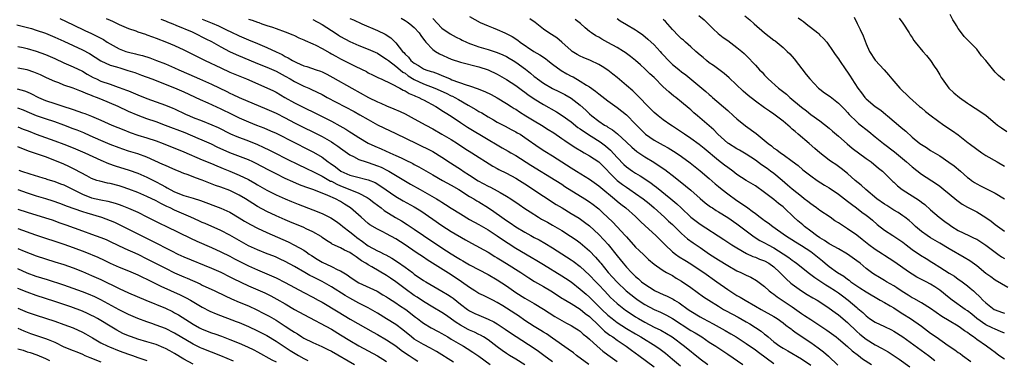
# Model space of a CAD drawing. Units: inches. Extents: x 2583000 to 2586000, y 1539000 to 1542000.
# Drawn here: x 2583367 to 2583581, y 1540918 to 1540992 of the extents above; entities that cross this region are included whole.
import ezdxf

# ---------------------------------------------------------------- set-up
doc = ezdxf.new("R2010")
doc.units = ezdxf.units.IN
doc.header["$MEASUREMENT"] = 0
doc.layers.add('LD25831539_2ft', color=82, linetype='Continuous')

msp = doc.modelspace()

# ---------------------------------------------------------------- linework, layer by layer
at = {"layer": 'LD25831539_2ft'}
for points, elevation in [([(2583376.12, 1540992.12), (2583379, 1540990.73), (2583381.56, 1540989.56), (2583383, 1540988.88), (2583384.25, 1540988.25), (2583385.54, 1540987.54), (2583386.38, 1540987), (2583387, 1540986.63), (2583389, 1540985.56), (2583390.45, 1540985), (2583391, 1540984.82), (2583392.48, 1540984.48), (2583393, 1540984.33), (2583394.07, 1540984.07), (2583395.6, 1540983.6), (2583397.05, 1540983.05), (2583399, 1540982.28), (2583401, 1540981.42), (2583401.93, 1540981), (2583404.07, 1540980.07), (2583406.41, 1540979), (2583409, 1540977.85), (2583412.3, 1540976.3), (2583413, 1540975.94), (2583413.65, 1540975.65), (2583415, 1540974.99), (2583421, 1540972.47), (2583422.01, 1540972.01), (2583423, 1540971.59), (2583425, 1540970.57), (2583427, 1540969.46), (2583429, 1540968.46), (2583431, 1540967.52), (2583433, 1540966.51), (2583435, 1540965.35), (2583435.54, 1540965), (2583436.41, 1540964.41), (2583437, 1540963.96), (2583439, 1540962.57), (2583439.8, 1540962.2), (2583441, 1540961.56), (2583442.58, 1540961), (2583443, 1540960.87), (2583445, 1540960.17), (2583445.83, 1540959.83), (2583447.16, 1540959.16), (2583447.45, 1540959), (2583452.2, 1540956.2), (2583454.27, 1540955), (2583457.8, 1540953), (2583458.55, 1540952.55), (2583459, 1540952.26), (2583459.78, 1540951.78), (2583461, 1540950.97), (2583463, 1540949.7), (2583465, 1540948.53), (2583467, 1540947.4), (2583469, 1540946.24), (2583471, 1540944.97), (2583472.16, 1540944.16), (2583473.36, 1540943.36), (2583475, 1540942.29), (2583478.35, 1540940.35), (2583479.6, 1540939.6), (2583481, 1540938.71), (2583485, 1540936.3), (2583485.79, 1540935.79), (2583487, 1540934.94), (2583489, 1540933.36), (2583489.4, 1540933), (2583490.27, 1540932.27), (2583491, 1540931.63), (2583493.66, 1540929), (2583495, 1540927.73), (2583495.9, 1540927), (2583497, 1540926.17), (2583499, 1540924.87), (2583501, 1540923.66), (2583502.14, 1540923), (2583505.41, 1540921), (2583506.34, 1540920.34), (2583507.47, 1540919.47), (2583509, 1540918.21), (2583510.74, 1540916.74)], 7324), ([(2583386.16, 1540992.16), (2583387, 1540991.75), (2583387.53, 1540991.53), (2583389, 1540990.85), (2583391, 1540989.97), (2583392.57, 1540989.43), (2583393, 1540989.27), (2583394.7, 1540988.7), (2583395, 1540988.62), (2583396.17, 1540988.17), (2583397, 1540987.88), (2583399.22, 1540987), (2583401, 1540986.24), (2583403, 1540985.31), (2583405, 1540984.33), (2583405.88, 1540983.88), (2583407.64, 1540983), (2583411, 1540981.39), (2583413, 1540980.51), (2583416.59, 1540979), (2583421, 1540977.11), (2583422.42, 1540976.42), (2583423, 1540976.12), (2583424.92, 1540975), (2583427, 1540973.84), (2583428.59, 1540973), (2583429, 1540972.79), (2583431.59, 1540971.59), (2583433, 1540970.89), (2583435, 1540969.86), (2583436.84, 1540968.84), (2583438.12, 1540968.12), (2583439, 1540967.54), (2583439.34, 1540967.34), (2583441, 1540966.28), (2583443, 1540965.09), (2583444.43, 1540964.43), (2583445.83, 1540963.83), (2583447.66, 1540963), (2583449, 1540962.41), (2583450.13, 1540961.87), (2583451, 1540961.48), (2583452.67, 1540960.67), (2583453, 1540960.47), (2583453.97, 1540959.97), (2583457, 1540958.2), (2583459.12, 1540957), (2583461, 1540955.97), (2583462.68, 1540955), (2583465, 1540953.52), (2583465.89, 1540953), (2583466.58, 1540952.58), (2583467, 1540952.34), (2583469.07, 1540951.07), (2583470.26, 1540950.26), (2583471.96, 1540949), (2583473, 1540948.26), (2583473.77, 1540947.77), (2583475, 1540946.91), (2583477, 1540945.72), (2583478.28, 1540945), (2583479, 1540944.61), (2583480.06, 1540944.06), (2583481.34, 1540943.34), (2583483, 1540942.35), (2583487, 1540939.78), (2583487.46, 1540939.46), (2583489, 1540938.3), (2583491, 1540936.42), (2583492.35, 1540935), (2583493, 1540934.34), (2583494.24, 1540933), (2583495, 1540932.2), (2583495.59, 1540931.59), (2583496.22, 1540931), (2583497, 1540930.29), (2583498.85, 1540928.85), (2583500.03, 1540928.03), (2583501, 1540927.39), (2583501.63, 1540927), (2583503, 1540926.2), (2583505, 1540925.16), (2583506.45, 1540924.45), (2583507.74, 1540923.74), (2583508.94, 1540923), (2583511.64, 1540921), (2583515, 1540918.24), (2583516.7, 1540917)], 7326), ([(2583397.99, 1540991.99), (2583399, 1540991.62), (2583399.43, 1540991.43), (2583400.59, 1540991), (2583401.28, 1540990.72), (2583404.79, 1540989.21), (2583405.27, 1540989), (2583407.74, 1540987.74), (2583409, 1540987.12), (2583411, 1540986.01), (2583412.93, 1540985), (2583414.33, 1540984.33), (2583419, 1540982.37), (2583421, 1540981.56), (2583423, 1540980.7), (2583425, 1540979.63), (2583426.09, 1540979), (2583427, 1540978.44), (2583429, 1540977.45), (2583430.11, 1540977), (2583430.73, 1540976.73), (2583433, 1540975.62), (2583434.12, 1540975), (2583439.92, 1540971.92), (2583441.21, 1540971.21), (2583443, 1540970.18), (2583445, 1540969.08), (2583446.39, 1540968.39), (2583449, 1540967.17), (2583453.46, 1540965), (2583454.51, 1540964.51), (2583455.84, 1540963.84), (2583457, 1540963.23), (2583459, 1540962.05), (2583460.82, 1540960.82), (2583463.26, 1540959.26), (2583463.62, 1540959), (2583465, 1540958.13), (2583466.87, 1540956.87), (2583469, 1540955.72), (2583469.5, 1540955.5), (2583471, 1540954.74), (2583471.64, 1540954.36), (2583473, 1540953.6), (2583473.96, 1540953), (2583475.75, 1540951.75), (2583477, 1540950.92), (2583478.14, 1540950.14), (2583479.96, 1540949), (2583480.61, 1540948.61), (2583481.89, 1540947.89), (2583483, 1540947.3), (2583485, 1540946.14), (2583486.92, 1540944.92), (2583488.09, 1540944.09), (2583489, 1540943.44), (2583491, 1540941.72), (2583492.33, 1540940.33), (2583493.25, 1540939.25), (2583493.44, 1540939), (2583495.09, 1540937), (2583496, 1540936), (2583497, 1540934.87), (2583498.99, 1540932.99), (2583501, 1540931.42), (2583501.59, 1540931), (2583503, 1540930.06), (2583505, 1540928.98), (2583506.38, 1540928.38), (2583507.73, 1540927.73), (2583509, 1540927), (2583513, 1540924.43), (2583513.9, 1540923.9), (2583515.35, 1540923), (2583517, 1540921.91), (2583518.44, 1540921), (2583521, 1540919.29), (2583524.29, 1540917)], 7328), ([(2583407, 1540991.96), (2583407.7, 1540991.7), (2583409.12, 1540991.12), (2583410.51, 1540990.51), (2583412.39, 1540989.61), (2583413.23, 1540989.23), (2583415, 1540988.36), (2583417, 1540987.49), (2583419, 1540986.69), (2583421, 1540985.86), (2583423, 1540984.93), (2583424.3, 1540984.3), (2583425, 1540983.9), (2583425.61, 1540983.61), (2583426.58, 1540983), (2583427, 1540982.77), (2583427.44, 1540982.56), (2583429, 1540981.89), (2583429.69, 1540981.69), (2583431.7, 1540981), (2583432.68, 1540980.68), (2583433, 1540980.55), (2583434.05, 1540980.05), (2583435.35, 1540979.35), (2583439.44, 1540977), (2583443.08, 1540975), (2583445, 1540974.03), (2583445.73, 1540973.73), (2583447, 1540973.14), (2583448.53, 1540972.53), (2583449.94, 1540971.94), (2583451, 1540971.42), (2583453, 1540970.38), (2583455.47, 1540969), (2583457, 1540968.18), (2583459, 1540967.05), (2583461, 1540965.84), (2583462.34, 1540965), (2583463.95, 1540963.95), (2583465.51, 1540963), (2583470.07, 1540960.07), (2583471, 1540959.56), (2583471.35, 1540959.35), (2583473, 1540958.54), (2583475, 1540957.47), (2583475.79, 1540957), (2583477, 1540956.24), (2583481, 1540953.59), (2583483.79, 1540951.79), (2583485.06, 1540951), (2583487, 1540949.84), (2583488.76, 1540948.76), (2583489.95, 1540947.95), (2583491, 1540947.13), (2583493, 1540945.23), (2583494.1, 1540944.1), (2583495.05, 1540943.05), (2583497, 1540940.58), (2583498.28, 1540939), (2583499, 1540938.17), (2583500.1, 1540937), (2583501, 1540936.14), (2583501.61, 1540935.61), (2583502.29, 1540935), (2583503, 1540934.45), (2583505, 1540933.14), (2583505.27, 1540933), (2583507, 1540932.22), (2583507.86, 1540931.86), (2583509.19, 1540931.19), (2583509.47, 1540931), (2583510.43, 1540930.43), (2583512.38, 1540929), (2583513, 1540928.58), (2583515, 1540927.39), (2583515.7, 1540927), (2583517.86, 1540925.85), (2583520.42, 1540924.42), (2583521.69, 1540923.69), (2583522.82, 1540923), (2583525, 1540921.58), (2583527, 1540920.2), (2583527.67, 1540919.67), (2583531, 1540917.23)], 7330), ([(2583417, 1540991.99), (2583417.79, 1540991.79), (2583419, 1540991.33), (2583419.26, 1540991.26), (2583419.95, 1540991), (2583421, 1540990.64), (2583422.25, 1540990.25), (2583423, 1540989.94), (2583425, 1540989.23), (2583426.62, 1540988.62), (2583427, 1540988.41), (2583427.96, 1540987.96), (2583429, 1540987.52), (2583429.34, 1540987.34), (2583431, 1540986.65), (2583431.67, 1540986.33), (2583433, 1540985.64), (2583434.65, 1540984.65), (2583435, 1540984.48), (2583435.94, 1540983.94), (2583437, 1540983.37), (2583440.28, 1540981.72), (2583442.6, 1540980.6), (2583443, 1540980.37), (2583443.92, 1540979.92), (2583445.24, 1540979.24), (2583445.79, 1540979), (2583448.05, 1540977.95), (2583449.84, 1540977), (2583450.58, 1540976.58), (2583451, 1540976.43), (2583451.88, 1540975.88), (2583453, 1540975.44), (2583453.29, 1540975.29), (2583454, 1540975), (2583454.64, 1540974.64), (2583455, 1540974.46), (2583457.7, 1540973), (2583458.49, 1540972.49), (2583459, 1540972.18), (2583459.71, 1540971.71), (2583461, 1540970.91), (2583463, 1540969.55), (2583464.55, 1540968.55), (2583469, 1540965.87), (2583471, 1540964.69), (2583472.08, 1540964.08), (2583473.35, 1540963.35), (2583473.91, 1540963), (2583475, 1540962.36), (2583478.28, 1540960.28), (2583483.68, 1540957), (2583485, 1540956.15), (2583485.69, 1540955.69), (2583489.98, 1540953), (2583491, 1540952.35), (2583491.77, 1540951.77), (2583492.76, 1540951), (2583493, 1540950.8), (2583493.93, 1540949.93), (2583495.97, 1540947.97), (2583497, 1540946.91), (2583498.76, 1540945), (2583499, 1540944.71), (2583501, 1540942.52), (2583501.79, 1540941.79), (2583502.82, 1540940.82), (2583503, 1540940.62), (2583503.84, 1540939.84), (2583505, 1540938.81), (2583505.56, 1540938.44), (2583507, 1540937.43), (2583507.74, 1540937), (2583508.55, 1540936.55), (2583509, 1540936.32), (2583509.8, 1540935.8), (2583511, 1540935.12), (2583513, 1540933.73), (2583515.74, 1540931.74), (2583516.87, 1540931), (2583519, 1540929.66), (2583520.07, 1540929), (2583520.66, 1540928.66), (2583523.27, 1540927.27), (2583525, 1540926.3), (2583525.82, 1540925.82), (2583527, 1540925.07), (2583528.24, 1540924.24), (2583529, 1540923.61), (2583529.36, 1540923.36), (2583529.75, 1540923), (2583531, 1540921.96), (2583532.3, 1540921), (2583533, 1540920.54), (2583534, 1540920), (2583537, 1540918.25), (2583539, 1540916.91)], 7332), ([(2583431, 1540991.93), (2583433, 1540990.86), (2583435, 1540989.52), (2583435.82, 1540989), (2583436.52, 1540988.52), (2583437, 1540988.22), (2583439, 1540987.12), (2583441, 1540986.24), (2583443, 1540985.48), (2583445, 1540984.58), (2583445.95, 1540983.95), (2583447, 1540983.32), (2583447.37, 1540983), (2583449, 1540981.8), (2583449.96, 1540981), (2583450.51, 1540980.51), (2583451, 1540980.23), (2583451.7, 1540979.7), (2583453, 1540978.9), (2583455, 1540977.95), (2583457.42, 1540977), (2583459.89, 1540975.89), (2583461, 1540975.36), (2583461.25, 1540975.25), (2583461.76, 1540975), (2583462.56, 1540974.56), (2583464.7, 1540973.3), (2583466.35, 1540972.35), (2583467, 1540971.96), (2583467.62, 1540971.62), (2583469, 1540970.81), (2583470.16, 1540970.16), (2583471, 1540969.66), (2583472.74, 1540968.74), (2583474.04, 1540968.04), (2583475, 1540967.54), (2583475.33, 1540967.33), (2583475.93, 1540967), (2583477, 1540966.33), (2583480.12, 1540964.12), (2583481.31, 1540963.31), (2583483, 1540962.29), (2583485, 1540961.05), (2583487, 1540959.75), (2583488.19, 1540959), (2583491, 1540957.27), (2583493, 1540955.82), (2583493.43, 1540955.43), (2583496.41, 1540953), (2583497, 1540952.5), (2583497.83, 1540951.83), (2583498.91, 1540951), (2583501, 1540949.15), (2583501.16, 1540949), (2583502.07, 1540948.07), (2583503.1, 1540947.1), (2583505.39, 1540945), (2583507, 1540943.44), (2583507.42, 1540943), (2583509, 1540941.52), (2583509.65, 1540941), (2583510.43, 1540940.43), (2583511.68, 1540939.68), (2583513, 1540938.85), (2583515, 1540937.53), (2583515.78, 1540937), (2583518.66, 1540935), (2583521, 1540933.32), (2583521.47, 1540933), (2583523, 1540932.02), (2583523.66, 1540931.66), (2583524.75, 1540931), (2583527, 1540929.72), (2583528.22, 1540929), (2583531, 1540927.44), (2583531.72, 1540927), (2583533, 1540926.1), (2583533.6, 1540925.6), (2583534.42, 1540925), (2583534.74, 1540924.74), (2583535, 1540924.56), (2583535.87, 1540923.87), (2583539, 1540921.78), (2583540.63, 1540920.63), (2583541.77, 1540919.77), (2583542.85, 1540918.85), (2583544.9, 1540916.9)], 7334), ([(2583439, 1540992.16), (2583439.82, 1540991.82), (2583441.58, 1540991), (2583445, 1540989.55), (2583446.71, 1540988.71), (2583447.93, 1540987.93), (2583449, 1540986.82), (2583450.41, 1540985), (2583450.72, 1540984.72), (2583451, 1540984.38), (2583451.73, 1540983.73), (2583452.27, 1540983), (2583453, 1540982.41), (2583453.92, 1540981.92), (2583455, 1540981.2), (2583455.49, 1540981), (2583456.66, 1540980.66), (2583457, 1540980.52), (2583458.14, 1540980.14), (2583459, 1540979.78), (2583459.56, 1540979.56), (2583460.78, 1540979), (2583461.15, 1540978.85), (2583464.26, 1540977.74), (2583465, 1540977.52), (2583466.87, 1540976.87), (2583467, 1540976.8), (2583468.3, 1540976.3), (2583469.64, 1540975.64), (2583471, 1540974.88), (2583473, 1540973.67), (2583474.03, 1540973), (2583474.63, 1540972.63), (2583475, 1540972.42), (2583475.85, 1540971.85), (2583477.16, 1540971), (2583479, 1540969.89), (2583480.56, 1540969), (2583482.07, 1540968.07), (2583483.28, 1540967.28), (2583485, 1540966.07), (2583485.62, 1540965.62), (2583487, 1540964.7), (2583488.05, 1540964.05), (2583489.3, 1540963.3), (2583489.86, 1540963), (2583491, 1540962.34), (2583493, 1540961), (2583497, 1540957), (2583498.13, 1540956.12), (2583499, 1540955.5), (2583499.78, 1540955), (2583501, 1540954.17), (2583502.64, 1540953), (2583503.94, 1540951.94), (2583505.06, 1540951), (2583507.28, 1540949), (2583508.17, 1540948.17), (2583509, 1540947.41), (2583509.44, 1540947), (2583511, 1540945.45), (2583512.29, 1540944.29), (2583513.46, 1540943.46), (2583515, 1540942.42), (2583517.07, 1540941), (2583519, 1540939.75), (2583521, 1540938.53), (2583523, 1540937.39), (2583523.84, 1540937), (2583525, 1540936.4), (2583525.98, 1540935.98), (2583527.26, 1540935.26), (2583529, 1540933.94), (2583530, 1540933), (2583530.56, 1540932.56), (2583531, 1540932.27), (2583531.71, 1540931.71), (2583535, 1540929.51), (2583536.49, 1540928.49), (2583537, 1540928.1), (2583537.68, 1540927.68), (2583539, 1540926.78), (2583541, 1540925.49), (2583542.49, 1540924.49), (2583544.53, 1540923), (2583545, 1540922.63), (2583547, 1540920.91), (2583547.99, 1540919.99), (2583549.34, 1540919), (2583550.26, 1540918.26), (2583552.2, 1540917)], 7336), ([(2583450.18, 1540992.18), (2583451, 1540991.7), (2583451.43, 1540991.43), (2583452.02, 1540991), (2583453, 1540990.16), (2583454.05, 1540989), (2583454.42, 1540988.42), (2583455, 1540987.67), (2583455.27, 1540987.27), (2583455.5, 1540987), (2583457, 1540985.43), (2583457.57, 1540985), (2583458.44, 1540984.44), (2583461, 1540983.28), (2583463, 1540982.62), (2583467, 1540981.66), (2583469, 1540981.01), (2583471, 1540980.07), (2583473, 1540978.91), (2583475, 1540977.57), (2583476.48, 1540976.48), (2583477, 1540976.12), (2583477.63, 1540975.63), (2583479, 1540974.69), (2583481, 1540973.44), (2583483.84, 1540971.84), (2583485.07, 1540971.07), (2583487, 1540969.67), (2583488.5, 1540968.5), (2583489, 1540968.18), (2583489.68, 1540967.68), (2583491.39, 1540966.61), (2583493.34, 1540965.34), (2583494.46, 1540964.46), (2583495.55, 1540963.55), (2583497, 1540961.94), (2583498.45, 1540960.45), (2583499, 1540959.96), (2583500.37, 1540959), (2583501, 1540958.58), (2583502, 1540958), (2583503, 1540957.32), (2583504.37, 1540956.37), (2583505, 1540955.89), (2583505.52, 1540955.52), (2583508.63, 1540953), (2583509.92, 1540951.92), (2583510.88, 1540951), (2583513, 1540949.01), (2583514.13, 1540948.13), (2583515, 1540947.47), (2583520.16, 1540944.16), (2583521.9, 1540943), (2583523, 1540942.32), (2583525.09, 1540941.09), (2583526.47, 1540940.47), (2583527, 1540940.3), (2583527.91, 1540939.91), (2583529, 1540939.51), (2583529.9, 1540939), (2583531, 1540938.2), (2583532.33, 1540937), (2583532.64, 1540936.64), (2583533.64, 1540935.64), (2583534.69, 1540934.69), (2583535, 1540934.45), (2583537, 1540933.02), (2583538.24, 1540932.24), (2583539.49, 1540931.49), (2583540.38, 1540931), (2583541, 1540930.63), (2583543, 1540929.29), (2583544.29, 1540928.29), (2583545, 1540927.78), (2583547, 1540926.11), (2583549, 1540924.21), (2583549.64, 1540923.64), (2583551, 1540922.52), (2583553, 1540921.29), (2583554.52, 1540920.52), (2583555, 1540920.22), (2583555.78, 1540919.78), (2583558.17, 1540918.17), (2583560.49, 1540916.49)], 7338), ([(2583457, 1540992.11), (2583459, 1540990.03), (2583460.77, 1540988.77), (2583462.06, 1540988.06), (2583463, 1540987.63), (2583463.41, 1540987.41), (2583464.29, 1540987), (2583465, 1540986.71), (2583465.42, 1540986.58), (2583467, 1540986.01), (2583469, 1540985.43), (2583471, 1540984.76), (2583472.24, 1540984.24), (2583473, 1540983.86), (2583473.55, 1540983.55), (2583474.46, 1540983), (2583475, 1540982.65), (2583477.12, 1540981.12), (2583478.23, 1540980.23), (2583479, 1540979.57), (2583479.33, 1540979.33), (2583479.73, 1540979), (2583481, 1540978.12), (2583483, 1540976.97), (2583484.32, 1540976.32), (2583485.62, 1540975.62), (2583487, 1540974.84), (2583489, 1540973.32), (2583490.21, 1540972.21), (2583491, 1540971.43), (2583491.49, 1540971), (2583493, 1540969.86), (2583494.28, 1540969), (2583494.74, 1540968.74), (2583495, 1540968.54), (2583495.98, 1540967.98), (2583497.09, 1540967.09), (2583499, 1540965.32), (2583500.18, 1540964.18), (2583501.26, 1540963.26), (2583503, 1540962.14), (2583504.93, 1540960.93), (2583506.15, 1540960.14), (2583507.32, 1540959.32), (2583509.6, 1540957.6), (2583511.84, 1540955.84), (2583513, 1540954.85), (2583515, 1540953.03), (2583516.12, 1540952.12), (2583517, 1540951.46), (2583517.27, 1540951.27), (2583517.68, 1540951), (2583518.49, 1540950.49), (2583519, 1540950.2), (2583521, 1540948.95), (2583523, 1540947.58), (2583525, 1540946.05), (2583526.75, 1540944.75), (2583527.98, 1540943.98), (2583529, 1540943.44), (2583529.73, 1540943), (2583531, 1540942.33), (2583533.05, 1540941.05), (2583534.24, 1540940.24), (2583535, 1540939.64), (2583535.38, 1540939.38), (2583535.9, 1540939), (2583538.76, 1540936.76), (2583539, 1540936.6), (2583539.89, 1540935.89), (2583542.3, 1540934.3), (2583543, 1540933.89), (2583544.4, 1540933), (2583545, 1540932.58), (2583545.9, 1540931.9), (2583547.09, 1540931), (2583549, 1540929.37), (2583549.21, 1540929.21), (2583550.28, 1540928.28), (2583551, 1540927.56), (2583551.76, 1540927), (2583553, 1540926.19), (2583555, 1540925.27), (2583556.53, 1540924.53), (2583557, 1540924.28), (2583559, 1540923.03), (2583564.56, 1540919), (2583565.9, 1540917.9)], 7340), ([(2583465, 1540992.54), (2583467.28, 1540991.28), (2583469, 1540990.53), (2583470.09, 1540990.09), (2583471, 1540989.74), (2583472.66, 1540989), (2583472.9, 1540988.9), (2583474.23, 1540988.23), (2583475.43, 1540987.43), (2583475.95, 1540987), (2583478.95, 1540985), (2583480.26, 1540984.26), (2583481.43, 1540983.43), (2583481.96, 1540983), (2583483, 1540982.21), (2583484.86, 1540980.86), (2583486.12, 1540980.12), (2583487, 1540979.64), (2583487.44, 1540979.44), (2583489, 1540978.53), (2583490.34, 1540977.66), (2583491, 1540977.27), (2583492.34, 1540976.34), (2583493, 1540975.77), (2583495, 1540974.26), (2583497, 1540972.82), (2583499, 1540971.22), (2583501, 1540969.23), (2583502.08, 1540968.08), (2583503, 1540967.15), (2583503.19, 1540967), (2583505, 1540965.74), (2583507, 1540964.63), (2583508.06, 1540964.06), (2583509.79, 1540963), (2583511, 1540962.18), (2583512.82, 1540960.82), (2583513.92, 1540959.92), (2583515, 1540959.08), (2583517, 1540957.4), (2583518.27, 1540956.27), (2583519, 1540955.68), (2583519.8, 1540955), (2583521, 1540954.06), (2583523, 1540952.62), (2583524, 1540952), (2583525.34, 1540951), (2583526.32, 1540950.32), (2583527, 1540949.78), (2583528.06, 1540949), (2583528.61, 1540948.61), (2583529, 1540948.32), (2583529.78, 1540947.78), (2583530.76, 1540947), (2583533.5, 1540945), (2583535.67, 1540943.67), (2583537, 1540942.87), (2583539, 1540941.53), (2583539.73, 1540941), (2583541.52, 1540939.52), (2583542.13, 1540939), (2583543, 1540938.29), (2583544.78, 1540937), (2583546.17, 1540936.17), (2583547, 1540935.54), (2583547.33, 1540935.33), (2583547.71, 1540935), (2583549, 1540934.08), (2583549.66, 1540933.66), (2583551, 1540932.78), (2583552.14, 1540932.14), (2583553, 1540931.61), (2583554.09, 1540931), (2583555, 1540930.45), (2583556.26, 1540929.74), (2583557, 1540929.3), (2583558.41, 1540928.41), (2583559, 1540928.06), (2583560.61, 1540927), (2583563, 1540925.32), (2583564.34, 1540924.34), (2583565, 1540923.84), (2583566.19, 1540923), (2583568.83, 1540921.17), (2583570.24, 1540920.24), (2583571, 1540919.65), (2583571.39, 1540919.39), (2583571.9, 1540919), (2583573.71, 1540917.71)], 7342), ([(2583581, 1540918.16), (2583579.82, 1540919), (2583579, 1540919.6), (2583578.21, 1540920.21), (2583577.14, 1540921), (2583575, 1540922.48), (2583574.32, 1540923), (2583573.52, 1540923.52), (2583573, 1540923.95), (2583572.36, 1540924.36), (2583571.51, 1540925), (2583571, 1540925.33), (2583569, 1540926.48), (2583567.45, 1540927.45), (2583565, 1540929.2), (2583563, 1540930.41), (2583561.35, 1540931.35), (2583561, 1540931.53), (2583560.11, 1540932.11), (2583558.87, 1540932.87), (2583557.67, 1540933.67), (2583557, 1540934.1), (2583555.46, 1540935), (2583555, 1540935.29), (2583553.91, 1540935.91), (2583552.66, 1540936.66), (2583552.15, 1540937), (2583551, 1540937.88), (2583549.69, 1540939), (2583549, 1540939.56), (2583547, 1540940.98), (2583545, 1540942.1), (2583543.16, 1540943.16), (2583543, 1540943.23), (2583541.96, 1540943.96), (2583541, 1540944.49), (2583540.27, 1540945), (2583539, 1540946), (2583537.66, 1540947), (2583537.31, 1540947.31), (2583536.22, 1540948.22), (2583535.33, 1540949), (2583533.26, 1540951), (2583533, 1540951.24), (2583532, 1540952), (2583531, 1540952.83), (2583529, 1540954.35), (2583527, 1540955.78), (2583525, 1540957), (2583523, 1540958.29), (2583522.07, 1540959), (2583521, 1540959.76), (2583520.32, 1540960.32), (2583519, 1540961.34), (2583515.89, 1540963.89), (2583514.77, 1540964.77), (2583513, 1540966.06), (2583511.6, 1540967), (2583511, 1540967.43), (2583509, 1540968.78), (2583508.65, 1540969), (2583507, 1540970.16), (2583505.88, 1540971), (2583505, 1540971.72), (2583503.72, 1540973), (2583503, 1540973.75), (2583502.41, 1540974.41), (2583501.82, 1540975), (2583501.43, 1540975.43), (2583501, 1540975.82), (2583500.4, 1540976.4), (2583499, 1540977.62), (2583497, 1540979.32), (2583496.08, 1540980.08), (2583494.95, 1540980.95), (2583493.73, 1540981.73), (2583493, 1540982.15), (2583491.19, 1540983), (2583489.64, 1540983.64), (2583489, 1540983.96), (2583488.32, 1540984.32), (2583487.26, 1540985), (2583487, 1540985.2), (2583485.03, 1540987.03), (2583483.91, 1540987.91), (2583482.18, 1540989), (2583481, 1540989.83), (2583479.24, 1540991.24), (2583478.08, 1540992.08)], 7344), ([(2583581, 1540923.8), (2583580.2, 1540924.2), (2583579, 1540924.7), (2583578.39, 1540925), (2583577, 1540925.63), (2583575.02, 1540927), (2583573.92, 1540927.92), (2583573, 1540928.65), (2583572.48, 1540929), (2583569.65, 1540931), (2583569, 1540931.51), (2583567, 1540933.18), (2583565.91, 1540933.91), (2583565, 1540934.5), (2583564.02, 1540935), (2583563.33, 1540935.33), (2583562.02, 1540936.02), (2583561, 1540936.61), (2583560.41, 1540937), (2583557, 1540939.41), (2583556.05, 1540940.05), (2583555, 1540940.7), (2583554.55, 1540941), (2583553, 1540941.96), (2583551.6, 1540943), (2583550.17, 1540944.17), (2583549, 1540945.1), (2583547, 1540946.51), (2583545.46, 1540947.46), (2583545, 1540947.8), (2583544.24, 1540948.24), (2583543.19, 1540949), (2583541, 1540950.45), (2583540.28, 1540951), (2583539.53, 1540951.53), (2583539, 1540951.88), (2583538.39, 1540952.39), (2583537.61, 1540953), (2583537, 1540953.46), (2583535, 1540955.1), (2583533.99, 1540955.99), (2583532.79, 1540957), (2583531, 1540958.47), (2583530.29, 1540959), (2583529.55, 1540959.55), (2583528.35, 1540960.35), (2583527, 1540961.36), (2583525, 1540962.68), (2583523.54, 1540963.54), (2583523, 1540963.83), (2583521.13, 1540965), (2583521, 1540965.1), (2583518.86, 1540967), (2583517.97, 1540967.97), (2583514.42, 1540971), (2583513.66, 1540971.66), (2583513, 1540972.28), (2583512.62, 1540972.62), (2583511, 1540973.97), (2583509.7, 1540975), (2583509.3, 1540975.3), (2583508.19, 1540976.19), (2583507, 1540977.32), (2583505, 1540979.36), (2583504.13, 1540980.13), (2583503, 1540981.23), (2583502.04, 1540982.04), (2583500.99, 1540983), (2583499.89, 1540983.89), (2583498.75, 1540984.75), (2583498.38, 1540985), (2583497, 1540985.84), (2583495, 1540986.94), (2583493.65, 1540987.65), (2583493, 1540988.05), (2583492.37, 1540988.37), (2583491.44, 1540989), (2583491, 1540989.33), (2583490.09, 1540990.09), (2583489.02, 1540991.02), (2583487.9, 1540991.9)], 7346), ([(2583497, 1540992.11), (2583497.63, 1540991.63), (2583499, 1540990.84), (2583501, 1540989.64), (2583501.39, 1540989.39), (2583502.57, 1540988.57), (2583503.68, 1540987.68), (2583505, 1540986.45), (2583506.3, 1540985), (2583506.64, 1540984.64), (2583507, 1540984.22), (2583508.14, 1540983), (2583509, 1540982.18), (2583509.67, 1540981.67), (2583510.47, 1540981), (2583511, 1540980.59), (2583511.92, 1540979.92), (2583515.39, 1540977), (2583516.27, 1540976.27), (2583517, 1540975.62), (2583517.34, 1540975.34), (2583517.72, 1540975), (2583521, 1540972.14), (2583522.28, 1540971), (2583523, 1540970.33), (2583524.83, 1540968.83), (2583527.14, 1540967.14), (2583529.74, 1540965), (2583530.47, 1540964.47), (2583531, 1540964.02), (2583531.61, 1540963.61), (2583532.41, 1540963), (2583533, 1540962.61), (2583535, 1540961.2), (2583536.24, 1540960.24), (2583537.31, 1540959.31), (2583539, 1540958.01), (2583540.43, 1540957), (2583541.97, 1540955.97), (2583543, 1540955.34), (2583545, 1540954), (2583547, 1540952.49), (2583547.82, 1540951.82), (2583548.95, 1540951), (2583550.11, 1540950.11), (2583551, 1540949.46), (2583551.61, 1540949), (2583552.37, 1540948.37), (2583553.43, 1540947.43), (2583555, 1540946.18), (2583556.8, 1540945), (2583557, 1540944.88), (2583559, 1540943.55), (2583559.7, 1540943), (2583561, 1540942.02), (2583562.78, 1540940.78), (2583564.01, 1540940.01), (2583565.25, 1540939.25), (2583565.64, 1540939), (2583567, 1540938.17), (2583569, 1540936.88), (2583570.17, 1540936.17), (2583571, 1540935.57), (2583571.35, 1540935.35), (2583571.85, 1540935), (2583573, 1540934.14), (2583573.62, 1540933.62), (2583574.33, 1540933), (2583574.69, 1540932.69), (2583575.72, 1540931.72), (2583576.37, 1540931), (2583577, 1540930.38), (2583578.76, 1540929), (2583579, 1540928.86), (2583580.39, 1540928.39), (2583581, 1540928.16)], 7348), ([(2583581.74, 1540933.74), (2583579, 1540935.35), (2583578.06, 1540936.06), (2583577, 1540936.81), (2583575, 1540938.44), (2583573.53, 1540939.53), (2583572.28, 1540940.28), (2583569, 1540942.13), (2583567, 1540943.37), (2583565, 1540944.54), (2583564.29, 1540945), (2583563, 1540945.92), (2583561.76, 1540947), (2583561, 1540947.71), (2583560.32, 1540948.32), (2583559.44, 1540949), (2583559, 1540949.32), (2583557.99, 1540949.99), (2583557, 1540950.56), (2583555.51, 1540951.51), (2583555, 1540951.8), (2583553.31, 1540953), (2583550.92, 1540955), (2583549.94, 1540955.94), (2583548.66, 1540957), (2583547, 1540958.49), (2583545.58, 1540959.58), (2583544.41, 1540960.41), (2583543.51, 1540961), (2583543, 1540961.37), (2583541, 1540962.96), (2583539.92, 1540963.92), (2583538.63, 1540965), (2583536.3, 1540967), (2583535.59, 1540967.59), (2583535, 1540968.14), (2583534.52, 1540968.52), (2583534, 1540969), (2583533, 1540969.84), (2583531, 1540971.4), (2583530.03, 1540972.03), (2583529, 1540972.77), (2583527, 1540974.17), (2583525.41, 1540975.41), (2583524.36, 1540976.36), (2583521.28, 1540979.28), (2583520.21, 1540980.21), (2583517.94, 1540981.94), (2583517, 1540982.53), (2583516.41, 1540983), (2583515.64, 1540983.64), (2583515, 1540984.14), (2583514.05, 1540985), (2583513, 1540985.98), (2583511.83, 1540987), (2583511.4, 1540987.4), (2583511, 1540987.72), (2583510.34, 1540988.34), (2583509, 1540989.75), (2583507.47, 1540991.47), (2583507, 1540991.91)], 7350), ([(2583514.76, 1540992.76), (2583515.85, 1540991.85), (2583517, 1540990.76), (2583517.86, 1540989.86), (2583518.89, 1540988.89), (2583520.01, 1540988.01), (2583521, 1540987.35), (2583523, 1540985.87), (2583524.03, 1540985), (2583524.54, 1540984.54), (2583525.55, 1540983.55), (2583526.53, 1540982.53), (2583527, 1540982), (2583527.91, 1540981), (2583528.46, 1540980.46), (2583529, 1540979.85), (2583529.43, 1540979.43), (2583529.78, 1540979), (2583532.02, 1540977), (2583533.71, 1540975.71), (2583534.48, 1540975), (2583537, 1540972.86), (2583538.07, 1540972.07), (2583539, 1540971.33), (2583541, 1540969.91), (2583543, 1540968.34), (2583543.7, 1540967.7), (2583545, 1540966.59), (2583546.91, 1540964.91), (2583548.01, 1540964.01), (2583551, 1540961.76), (2583552.08, 1540961), (2583553.68, 1540959.68), (2583554.54, 1540959), (2583555, 1540958.56), (2583556.78, 1540956.78), (2583557, 1540956.58), (2583557.79, 1540955.79), (2583558.82, 1540955), (2583562.6, 1540952.6), (2583563, 1540952.27), (2583563.73, 1540951.73), (2583565, 1540950.57), (2583566.83, 1540949), (2583568.1, 1540948.1), (2583569, 1540947.43), (2583569.61, 1540947), (2583571, 1540946.14), (2583573.32, 1540945), (2583574.48, 1540944.48), (2583575, 1540944.2), (2583577, 1540942.92), (2583579.62, 1540941), (2583580.4, 1540940.4), (2583581, 1540940.04)], 7352), ([(2583524.72, 1540992.72), (2583525.82, 1540991.82), (2583526.73, 1540991), (2583529, 1540989.05), (2583531, 1540987.46), (2583531.27, 1540987.27), (2583533, 1540985.81), (2583533.87, 1540985), (2583534.43, 1540984.43), (2583535.38, 1540983.38), (2583537.99, 1540979.99), (2583538.79, 1540979), (2583540.72, 1540977), (2583541, 1540976.77), (2583542.02, 1540976.02), (2583543.18, 1540975.18), (2583545, 1540973.75), (2583546.37, 1540972.37), (2583547, 1540971.7), (2583547.33, 1540971.33), (2583549, 1540969.7), (2583549.36, 1540969.36), (2583551.57, 1540967.57), (2583553, 1540966.48), (2583554.82, 1540965), (2583557.17, 1540963.17), (2583559.81, 1540961), (2583561, 1540959.9), (2583563, 1540958.33), (2583566.26, 1540956.26), (2583567, 1540955.73), (2583567.41, 1540955.41), (2583567.89, 1540955), (2583569, 1540954.09), (2583570.67, 1540952.67), (2583571.84, 1540951.84), (2583573, 1540951.17), (2583575, 1540950.14), (2583576.96, 1540948.96), (2583578.14, 1540948.14), (2583579, 1540947.41), (2583581, 1540945.95)], 7354), ([(2583536.28, 1540992.28), (2583537, 1540991.75), (2583537.45, 1540991.45), (2583537.99, 1540991), (2583540.53, 1540989), (2583540.78, 1540988.78), (2583541, 1540988.55), (2583541.79, 1540987.79), (2583542.51, 1540987), (2583543.9, 1540985), (2583544.33, 1540984.33), (2583545, 1540983.37), (2583545.22, 1540983), (2583546.59, 1540981), (2583547, 1540980.48), (2583547.58, 1540979.58), (2583547.91, 1540979), (2583549.2, 1540977), (2583550.01, 1540976.01), (2583550.74, 1540975), (2583550.87, 1540974.87), (2583551, 1540974.73), (2583553, 1540973.01), (2583554.2, 1540972.2), (2583555.3, 1540971.3), (2583555.64, 1540971), (2583558.57, 1540968.57), (2583559, 1540968.17), (2583559.65, 1540967.65), (2583561, 1540966.39), (2583562.67, 1540965), (2583563, 1540964.75), (2583564.1, 1540964.1), (2583565, 1540963.5), (2583567, 1540962.31), (2583568.98, 1540960.98), (2583570.14, 1540960.14), (2583571.48, 1540959), (2583573, 1540957.65), (2583573.37, 1540957.37), (2583573.89, 1540957), (2583574.55, 1540956.55), (2583575, 1540956.28), (2583575.82, 1540955.82), (2583577.39, 1540955), (2583579, 1540954.2), (2583581, 1540953.01)], 7356), ([(2583548.39, 1540992.39), (2583549.08, 1540991.08), (2583549.75, 1540989.75), (2583550.36, 1540988.36), (2583551, 1540986.6), (2583551.73, 1540985), (2583553, 1540983.11), (2583554.92, 1540981), (2583555.89, 1540979.89), (2583556.59, 1540979), (2583557, 1540978.51), (2583558.36, 1540977), (2583558.68, 1540976.68), (2583559, 1540976.33), (2583559.7, 1540975.7), (2583560.39, 1540975), (2583562.63, 1540973), (2583563, 1540972.71), (2583563.93, 1540971.93), (2583565.14, 1540971), (2583567.89, 1540969), (2583569.75, 1540967.75), (2583571, 1540966.85), (2583573.18, 1540965.18), (2583573.38, 1540965), (2583575, 1540963.75), (2583576.09, 1540963), (2583577, 1540962.4), (2583579.41, 1540961), (2583581, 1540960.11)], 7358), ([(2583558.22, 1540992.22), (2583559, 1540991.1), (2583560.34, 1540989), (2583560.58, 1540988.58), (2583561, 1540988), (2583561.39, 1540987.39), (2583561.68, 1540987), (2583563.35, 1540985), (2583564.09, 1540984.09), (2583565.01, 1540983), (2583565.8, 1540981.8), (2583566.37, 1540981), (2583567, 1540979.91), (2583567.32, 1540979.32), (2583567.53, 1540979), (2583568.93, 1540977), (2583570.02, 1540976.02), (2583571.3, 1540975), (2583573, 1540973.75), (2583573.45, 1540973.45), (2583575.9, 1540971.9), (2583577.08, 1540971.08), (2583579, 1540969.44), (2583579.54, 1540969), (2583580.38, 1540968.38), (2583581.57, 1540967.57)], 7360), ([(2583581, 1540978.65), (2583580.58, 1540979), (2583579.74, 1540979.74), (2583579, 1540980.51), (2583577, 1540983), (2583576.04, 1540984.04), (2583575, 1540985.47), (2583573.25, 1540987.25), (2583573, 1540987.52), (2583572.26, 1540988.26), (2583571.68, 1540989), (2583571, 1540989.93), (2583570.59, 1540990.59), (2583570.38, 1540991), (2583569.86, 1540991.86), (2583569.22, 1540993)], 7362), ([(2583366.78, 1540990.78), (2583369.94, 1540989.94), (2583371, 1540989.62), (2583373, 1540988.93), (2583375, 1540988.1), (2583377, 1540987.18), (2583381, 1540985.3), (2583382.51, 1540984.51), (2583385, 1540982.97), (2583387, 1540982.02), (2583388.37, 1540981.63), (2583389.32, 1540981.32), (2583390.88, 1540980.88), (2583392.38, 1540980.38), (2583393.84, 1540979.85), (2583396.07, 1540979), (2583401, 1540977.1), (2583403, 1540976.2), (2583406.53, 1540974.53), (2583408.18, 1540973.82), (2583411, 1540972.55), (2583413.38, 1540971.38), (2583415, 1540970.57), (2583417, 1540969.69), (2583418.74, 1540969), (2583420.38, 1540968.38), (2583421.78, 1540967.78), (2583423, 1540967.21), (2583427, 1540965.19), (2583429.8, 1540963.8), (2583431.12, 1540963.12), (2583433, 1540962), (2583434.34, 1540961), (2583434.74, 1540960.74), (2583435.9, 1540959.9), (2583437.03, 1540959), (2583439, 1540958.16), (2583440.14, 1540957.86), (2583443, 1540957.13), (2583444.51, 1540956.51), (2583445.77, 1540955.77), (2583449, 1540953.48), (2583450.57, 1540952.57), (2583453, 1540951.24), (2583454.38, 1540950.38), (2583457, 1540948.56), (2583459, 1540947.2), (2583461, 1540945.93), (2583464.1, 1540944.1), (2583465.38, 1540943.38), (2583469, 1540941.38), (2583470.48, 1540940.48), (2583471, 1540940.19), (2583471.72, 1540939.72), (2583473, 1540938.96), (2583476.11, 1540937), (2583477.84, 1540935.84), (2583479.07, 1540935.07), (2583481, 1540933.96), (2583482.59, 1540933), (2583484.05, 1540932.05), (2583485, 1540931.45), (2583485.26, 1540931.26), (2583487, 1540930.25), (2583489, 1540929.01), (2583490.09, 1540928.1), (2583491, 1540927.42), (2583493, 1540925.49), (2583493.55, 1540925), (2583494.28, 1540924.28), (2583495.42, 1540923.42), (2583496.05, 1540923), (2583497, 1540922.31), (2583498.98, 1540921), (2583500.14, 1540920.14), (2583501.73, 1540919), (2583505, 1540916.5)], 7322), ([(2583367, 1540986.08), (2583368.15, 1540985.85), (2583369, 1540985.65), (2583371, 1540985.06), (2583373, 1540984.33), (2583375, 1540983.47), (2583377, 1540982.54), (2583379, 1540981.64), (2583381, 1540980.67), (2583382.05, 1540980.05), (2583383.35, 1540979.35), (2583384.05, 1540979), (2583385, 1540978.56), (2583387, 1540977.85), (2583388.76, 1540977.24), (2583389, 1540977.17), (2583390.58, 1540976.58), (2583391, 1540976.4), (2583392.01, 1540976.01), (2583393, 1540975.57), (2583395, 1540974.77), (2583399, 1540973.32), (2583400.65, 1540972.65), (2583401, 1540972.5), (2583403.38, 1540971.38), (2583404.22, 1540971), (2583405, 1540970.67), (2583407, 1540969.91), (2583409.08, 1540969.08), (2583410.46, 1540968.46), (2583413.12, 1540967.12), (2583414.5, 1540966.5), (2583417, 1540965.57), (2583419, 1540964.78), (2583420.23, 1540964.23), (2583421.57, 1540963.57), (2583423, 1540962.83), (2583425, 1540961.83), (2583428.23, 1540960.23), (2583429, 1540959.88), (2583429.58, 1540959.58), (2583431.15, 1540958.85), (2583433, 1540957.93), (2583434.85, 1540956.85), (2583435, 1540956.79), (2583436.16, 1540956.16), (2583437, 1540955.79), (2583437.57, 1540955.57), (2583441, 1540954.19), (2583442.74, 1540953.26), (2583443, 1540953.14), (2583443.21, 1540953), (2583444.21, 1540952.21), (2583445.79, 1540951), (2583446.46, 1540950.46), (2583448.94, 1540948.94), (2583450.21, 1540948.21), (2583451.45, 1540947.45), (2583453, 1540946.4), (2583455.01, 1540945), (2583459, 1540942.33), (2583461, 1540941.02), (2583462.27, 1540940.27), (2583463, 1540939.8), (2583463.52, 1540939.52), (2583465, 1540938.65), (2583469, 1540936.54), (2583471, 1540935.39), (2583473, 1540934.07), (2583474.51, 1540933), (2583475, 1540932.67), (2583477, 1540931.44), (2583479, 1540930.27), (2583481, 1540929.01), (2583482.22, 1540928.22), (2583483.46, 1540927.46), (2583485, 1540926.55), (2583486.02, 1540926.02), (2583487, 1540925.48), (2583487.86, 1540925), (2583488.56, 1540924.56), (2583489, 1540924.25), (2583489.64, 1540923.64), (2583490.45, 1540923), (2583491, 1540922.52), (2583492.65, 1540921), (2583493.93, 1540919.93), (2583495, 1540919.16), (2583497, 1540917.67)], 7320), ([(2583490.88, 1540917), (2583488.2, 1540919), (2583487.53, 1540919.53), (2583486.38, 1540920.38), (2583483, 1540922.75), (2583481.66, 1540923.66), (2583481, 1540924.05), (2583480.43, 1540924.42), (2583479, 1540925.29), (2583477, 1540926.6), (2583475.59, 1540927.59), (2583475, 1540927.96), (2583473, 1540929.29), (2583472.24, 1540929.76), (2583471, 1540930.51), (2583470.01, 1540931), (2583469, 1540931.52), (2583467.98, 1540931.98), (2583467, 1540932.47), (2583466.13, 1540933), (2583465, 1540933.72), (2583463.25, 1540935), (2583461, 1540936.49), (2583455.77, 1540939.77), (2583455, 1540940.31), (2583453.37, 1540941.37), (2583451, 1540942.99), (2583449, 1540944.28), (2583447, 1540945.39), (2583446.17, 1540945.83), (2583445, 1540946.42), (2583443.38, 1540947.38), (2583443, 1540947.67), (2583441.44, 1540949), (2583439.19, 1540951), (2583437.86, 1540951.86), (2583437, 1540952.38), (2583435.88, 1540953), (2583434.26, 1540953.74), (2583433, 1540954.25), (2583431, 1540955), (2583429.5, 1540955.5), (2583428.06, 1540956.06), (2583426.66, 1540956.66), (2583425, 1540957.42), (2583423, 1540958.39), (2583421.27, 1540959.27), (2583418.66, 1540960.66), (2583417.94, 1540961), (2583417, 1540961.43), (2583413, 1540962.96), (2583410.23, 1540964.23), (2583409, 1540964.84), (2583407, 1540965.75), (2583406.12, 1540966.12), (2583403.28, 1540967.28), (2583399, 1540968.93), (2583397, 1540969.67), (2583395, 1540970.36), (2583393.08, 1540971.08), (2583391, 1540971.97), (2583388.73, 1540973), (2583385, 1540974.61), (2583384.03, 1540975), (2583383.28, 1540975.28), (2583383, 1540975.41), (2583381.82, 1540975.82), (2583381, 1540976.21), (2583380.41, 1540976.41), (2583379, 1540976.99), (2583377, 1540977.69), (2583375.86, 1540978.14), (2583375, 1540978.44), (2583373.24, 1540979.24), (2583371.89, 1540979.89), (2583370.49, 1540980.49), (2583368.99, 1540980.99), (2583367, 1540981.36)], 7318), ([(2583366.85, 1540976.85), (2583368.42, 1540976.41), (2583369, 1540976.2), (2583369.84, 1540975.84), (2583371.46, 1540975), (2583373, 1540974.33), (2583375, 1540973.68), (2583377, 1540973.05), (2583378.54, 1540972.54), (2583379, 1540972.37), (2583380.03, 1540972.03), (2583381, 1540971.66), (2583381.5, 1540971.5), (2583383, 1540970.92), (2583385, 1540970.07), (2583387.39, 1540969), (2583389.95, 1540967.95), (2583391.39, 1540967.39), (2583393, 1540966.84), (2583395, 1540966.24), (2583397, 1540965.57), (2583398.52, 1540965), (2583403, 1540963.2), (2583407, 1540961.46), (2583409, 1540960.63), (2583410.13, 1540960.13), (2583411, 1540959.8), (2583411.55, 1540959.55), (2583413, 1540958.99), (2583415, 1540958.14), (2583417, 1540957.16), (2583418.4, 1540956.4), (2583419, 1540956.04), (2583421, 1540954.9), (2583423, 1540953.88), (2583424.99, 1540952.99), (2583426.38, 1540952.38), (2583427.81, 1540951.81), (2583431, 1540950.62), (2583433, 1540949.83), (2583434.89, 1540948.89), (2583436.09, 1540948.09), (2583437, 1540947.45), (2583437.53, 1540947), (2583439, 1540945.85), (2583440, 1540945), (2583440.56, 1540944.56), (2583441.75, 1540943.75), (2583442.72, 1540943), (2583443, 1540942.8), (2583445, 1540941.7), (2583445.49, 1540941.49), (2583446.43, 1540941), (2583446.82, 1540940.82), (2583448.12, 1540940.12), (2583449.34, 1540939.34), (2583451, 1540938.16), (2583452.58, 1540937), (2583453, 1540936.67), (2583455, 1540935.29), (2583455.47, 1540935), (2583458.97, 1540932.97), (2583460.21, 1540932.21), (2583461, 1540931.68), (2583461.4, 1540931.4), (2583463, 1540930.15), (2583464.54, 1540929), (2583465, 1540928.68), (2583466.12, 1540928.12), (2583467, 1540927.72), (2583469, 1540926.9), (2583470.28, 1540926.28), (2583471, 1540925.86), (2583472.31, 1540925), (2583472.72, 1540924.72), (2583473.88, 1540923.88), (2583475.07, 1540923.07), (2583479, 1540920.58), (2583479.93, 1540919.93), (2583481.09, 1540919.09), (2583483, 1540917.65)], 7316), ([(2583476.99, 1540916.99), (2583475, 1540918.22), (2583473.66, 1540919), (2583473, 1540919.4), (2583472.06, 1540920.06), (2583471, 1540920.83), (2583469, 1540922.35), (2583468.01, 1540923), (2583467.38, 1540923.38), (2583467, 1540923.55), (2583466.04, 1540924.04), (2583465, 1540924.49), (2583464.65, 1540924.65), (2583463, 1540925.54), (2583462.11, 1540926.11), (2583459.78, 1540927.78), (2583459, 1540928.3), (2583457, 1540929.5), (2583455, 1540930.73), (2583453.64, 1540931.64), (2583453, 1540932.01), (2583452.41, 1540932.41), (2583451.56, 1540933), (2583449, 1540934.94), (2583447.8, 1540935.8), (2583447, 1540936.35), (2583443.77, 1540938.23), (2583443, 1540938.65), (2583442.49, 1540939), (2583441.56, 1540939.56), (2583441, 1540939.99), (2583440.37, 1540940.37), (2583439.55, 1540941), (2583439, 1540941.37), (2583437.86, 1540941.86), (2583437, 1540942.36), (2583435.18, 1540943.18), (2583435, 1540943.31), (2583433.95, 1540943.95), (2583433, 1540944.6), (2583432.78, 1540944.78), (2583431, 1540945.8), (2583429.51, 1540946.49), (2583429, 1540946.74), (2583426.01, 1540948.01), (2583425, 1540948.42), (2583423, 1540949.29), (2583421, 1540950.25), (2583419, 1540951.34), (2583417.97, 1540951.97), (2583416.4, 1540953), (2583415, 1540953.82), (2583413, 1540954.77), (2583411, 1540955.5), (2583409.89, 1540955.89), (2583408.43, 1540956.43), (2583407, 1540957.01), (2583405.53, 1540957.53), (2583405, 1540957.75), (2583403.76, 1540958.24), (2583403, 1540958.5), (2583401.81, 1540959), (2583401.23, 1540959.23), (2583399.85, 1540959.85), (2583399, 1540960.2), (2583398.47, 1540960.47), (2583395, 1540962.04), (2583393, 1540962.76), (2583391, 1540963.37), (2583389.78, 1540963.78), (2583389, 1540964.05), (2583387, 1540964.81), (2583385, 1540965.62), (2583382.65, 1540966.65), (2583381.28, 1540967.28), (2583379.87, 1540967.87), (2583379, 1540968.21), (2583376.99, 1540968.99), (2583375, 1540969.7), (2583373, 1540970.33), (2583371.01, 1540971.01), (2583369, 1540971.88), (2583368.21, 1540972.21), (2583367, 1540972.65)], 7314), ([(2583367, 1540968.61), (2583368.14, 1540968.14), (2583369, 1540967.82), (2583369.58, 1540967.58), (2583371, 1540967.04), (2583375, 1540965.61), (2583377, 1540964.85), (2583379, 1540964.06), (2583381.52, 1540963), (2583385, 1540961.37), (2583386.66, 1540960.66), (2583388.13, 1540960.13), (2583391.17, 1540959.18), (2583393, 1540958.53), (2583395, 1540957.67), (2583397, 1540956.68), (2583398.11, 1540956.11), (2583399, 1540955.6), (2583399.41, 1540955.41), (2583400.07, 1540955), (2583401, 1540954.51), (2583403, 1540953.73), (2583405, 1540953.14), (2583406.62, 1540952.62), (2583411, 1540950.99), (2583413, 1540950.06), (2583415, 1540948.89), (2583416.17, 1540948.17), (2583417.44, 1540947.44), (2583419, 1540946.61), (2583421, 1540945.66), (2583425.62, 1540943.62), (2583427, 1540942.94), (2583429, 1540941.83), (2583429.51, 1540941.51), (2583430.19, 1540941), (2583430.68, 1540940.68), (2583431.89, 1540939.89), (2583433, 1540939.21), (2583435, 1540938.3), (2583436.39, 1540937.61), (2583437, 1540937.36), (2583438.47, 1540936.47), (2583439, 1540936.07), (2583440.6, 1540935), (2583441, 1540934.77), (2583444.92, 1540932.92), (2583446.18, 1540932.18), (2583447, 1540931.69), (2583447.4, 1540931.4), (2583449, 1540930.4), (2583449.82, 1540929.82), (2583451.13, 1540929), (2583453.29, 1540927.29), (2583453.69, 1540927), (2583454.41, 1540926.41), (2583455, 1540925.98), (2583456.69, 1540925), (2583458.19, 1540924.19), (2583459, 1540923.77), (2583459.46, 1540923.46), (2583460.25, 1540923), (2583461, 1540922.54), (2583463, 1540921.36), (2583463.65, 1540921), (2583464.5, 1540920.5), (2583465.72, 1540919.72), (2583467, 1540918.83), (2583469.49, 1540917)], 7312), ([(2583461.51, 1540917.51), (2583457.82, 1540919.82), (2583457, 1540920.27), (2583456.54, 1540920.54), (2583455, 1540921.34), (2583453, 1540922.55), (2583452.38, 1540923), (2583450.52, 1540924.52), (2583449, 1540925.68), (2583447, 1540926.94), (2583445, 1540928.15), (2583443, 1540929.31), (2583441, 1540930.36), (2583439, 1540931.44), (2583438.01, 1540932.01), (2583435, 1540933.89), (2583433.02, 1540935.02), (2583431.69, 1540935.69), (2583431, 1540936.05), (2583430.37, 1540936.37), (2583429.24, 1540937), (2583427, 1540938.29), (2583425, 1540939.37), (2583423.9, 1540939.9), (2583423, 1540940.31), (2583422.51, 1540940.51), (2583421.07, 1540941.07), (2583419, 1540941.89), (2583417, 1540942.82), (2583413, 1540945.1), (2583411, 1540946.14), (2583407.62, 1540947.62), (2583407, 1540947.87), (2583406.24, 1540948.24), (2583404.55, 1540949), (2583401, 1540950.54), (2583400.06, 1540951), (2583399.33, 1540951.33), (2583399, 1540951.5), (2583397.98, 1540951.98), (2583397, 1540952.52), (2583395, 1540953.48), (2583393, 1540954.34), (2583391.09, 1540955.09), (2583389.61, 1540955.61), (2583389, 1540955.81), (2583387, 1540956.34), (2583386.42, 1540956.42), (2583384.79, 1540956.79), (2583384.1, 1540957), (2583383, 1540957.39), (2583381.97, 1540957.97), (2583379.39, 1540959.39), (2583378.04, 1540960.04), (2583377, 1540960.49), (2583375, 1540961.32), (2583373, 1540962.07), (2583369.33, 1540963.33), (2583367, 1540964.29)], 7310), ([(2583367.22, 1540959.22), (2583367.81, 1540959), (2583369.6, 1540958.4), (2583372.42, 1540957.58), (2583373, 1540957.4), (2583373.29, 1540957.29), (2583375, 1540956.77), (2583376.27, 1540956.27), (2583377, 1540956), (2583379, 1540955), (2583381, 1540953.97), (2583383, 1540953.19), (2583385, 1540952.76), (2583386.51, 1540952.51), (2583388.08, 1540952.08), (2583389, 1540951.77), (2583389.56, 1540951.56), (2583390.99, 1540950.99), (2583393, 1540950.08), (2583395, 1540949.11), (2583397.73, 1540947.73), (2583399.24, 1540947), (2583404.43, 1540944.43), (2583405.79, 1540943.79), (2583409, 1540942.41), (2583411, 1540941.52), (2583413, 1540940.51), (2583413.97, 1540939.97), (2583415.28, 1540939.28), (2583417, 1540938.42), (2583419, 1540937.55), (2583421, 1540936.73), (2583423, 1540935.85), (2583425, 1540934.85), (2583429, 1540932.65), (2583431, 1540931.61), (2583432.14, 1540931), (2583433, 1540930.53), (2583436.45, 1540928.45), (2583439.11, 1540926.89), (2583442.41, 1540925), (2583444.05, 1540924.05), (2583445, 1540923.54), (2583447, 1540922.4), (2583449, 1540921.06), (2583450.16, 1540920.16), (2583451.34, 1540919.34), (2583451.86, 1540919), (2583453, 1540918.23), (2583453.75, 1540917.75)], 7308), ([(2583367, 1540955.03), (2583369, 1540954.27), (2583371, 1540953.63), (2583373, 1540953.05), (2583374.56, 1540952.56), (2583376.04, 1540952.04), (2583377, 1540951.68), (2583377.47, 1540951.47), (2583381, 1540950.25), (2583381.93, 1540949.93), (2583385.12, 1540949), (2583387, 1540948.31), (2583387.93, 1540947.93), (2583389.29, 1540947.29), (2583393, 1540945.36), (2583393.71, 1540945), (2583395.94, 1540943.94), (2583397.76, 1540943), (2583398.59, 1540942.59), (2583400.3, 1540941.7), (2583401.71, 1540941), (2583403, 1540940.41), (2583409, 1540937.93), (2583411, 1540937.04), (2583413, 1540936.07), (2583413.71, 1540935.71), (2583417, 1540934.12), (2583420.55, 1540932.55), (2583421.9, 1540931.9), (2583423.21, 1540931.21), (2583425, 1540930.19), (2583427, 1540929), (2583429, 1540927.85), (2583435, 1540924.68), (2583437, 1540923.5), (2583439, 1540922.27), (2583441, 1540921.08), (2583445, 1540918.9), (2583446.18, 1540918.18), (2583447, 1540917.67)], 7306), ([(2583367, 1540950.78), (2583369, 1540950.08), (2583373, 1540948.9), (2583374.41, 1540948.41), (2583375, 1540948.22), (2583375.88, 1540947.88), (2583377.37, 1540947.37), (2583381, 1540946.03), (2583383, 1540945.35), (2583385, 1540944.63), (2583386.15, 1540944.15), (2583387, 1540943.76), (2583390.19, 1540942.19), (2583393, 1540940.95), (2583395, 1540939.99), (2583399, 1540937.93), (2583400.96, 1540936.96), (2583403, 1540936.06), (2583403.75, 1540935.75), (2583406.52, 1540934.52), (2583407, 1540934.28), (2583409.75, 1540933), (2583411.95, 1540931.95), (2583413.31, 1540931.31), (2583415, 1540930.58), (2583417, 1540929.73), (2583418.87, 1540928.87), (2583420.2, 1540928.2), (2583421.5, 1540927.5), (2583423, 1540926.63), (2583425, 1540925.38), (2583426.44, 1540924.44), (2583427, 1540924.03), (2583427.65, 1540923.65), (2583428.63, 1540923), (2583429, 1540922.77), (2583431, 1540921.77), (2583432.91, 1540920.91), (2583434.27, 1540920.27), (2583435, 1540919.89), (2583440.05, 1540917)], 7304), ([(2583367, 1540946.52), (2583370.82, 1540945.18), (2583373, 1540944.46), (2583375, 1540943.82), (2583377, 1540943.16), (2583379, 1540942.42), (2583381.49, 1540941.49), (2583384.33, 1540940.33), (2583385.7, 1540939.7), (2583387.05, 1540939.05), (2583389, 1540938.17), (2583391, 1540937.35), (2583393, 1540936.49), (2583394, 1540936), (2583395, 1540935.55), (2583398.03, 1540934.03), (2583402.17, 1540932.17), (2583403.51, 1540931.51), (2583404.43, 1540931), (2583407, 1540929.48), (2583408.64, 1540928.64), (2583410.03, 1540928.03), (2583414.37, 1540926.37), (2583415, 1540926.13), (2583417, 1540925.29), (2583419, 1540924.35), (2583421, 1540923.3), (2583423, 1540922.11), (2583426.08, 1540920.08), (2583427.88, 1540919), (2583429, 1540918.35), (2583429.92, 1540917.92)], 7302), ([(2583367, 1540942.19), (2583368.36, 1540941.64), (2583371, 1540940.6), (2583373, 1540939.93), (2583375, 1540939.34), (2583377, 1540938.72), (2583379, 1540938.01), (2583381, 1540937.22), (2583383, 1540936.38), (2583385, 1540935.48), (2583389, 1540933.55), (2583391, 1540932.62), (2583394.73, 1540931), (2583399, 1540929.22), (2583400.52, 1540928.52), (2583401, 1540928.27), (2583401.82, 1540927.82), (2583405, 1540925.81), (2583406.43, 1540925), (2583407, 1540924.71), (2583409, 1540923.92), (2583409.69, 1540923.69), (2583411.17, 1540923.17), (2583413, 1540922.49), (2583415, 1540921.66), (2583416.84, 1540920.84), (2583418.18, 1540920.18), (2583419, 1540919.75), (2583422.06, 1540918.06), (2583423, 1540917.58)], 7300), ([(2583413.74, 1540917.74), (2583411, 1540918.88), (2583407, 1540920.49), (2583406.65, 1540920.65), (2583405, 1540921.47), (2583401, 1540923.81), (2583399, 1540924.81), (2583397, 1540925.6), (2583396.06, 1540925.94), (2583395, 1540926.28), (2583393.01, 1540927.01), (2583391, 1540927.89), (2583390.27, 1540928.27), (2583389, 1540928.9), (2583385.03, 1540931.03), (2583383.7, 1540931.7), (2583382.3, 1540932.3), (2583381, 1540932.81), (2583379, 1540933.55), (2583377, 1540934.25), (2583373.4, 1540935.4), (2583371, 1540936.14), (2583369, 1540936.88), (2583367, 1540937.77)], 7298), ([(2583405, 1540917.12), (2583403, 1540918.22), (2583401, 1540919.42), (2583399.98, 1540919.98), (2583399, 1540920.49), (2583398.65, 1540920.65), (2583397, 1540921.35), (2583396.51, 1540921.49), (2583395, 1540921.98), (2583393, 1540922.55), (2583391.66, 1540923), (2583391, 1540923.25), (2583389.79, 1540923.79), (2583388.46, 1540924.46), (2583387, 1540925.33), (2583385, 1540926.57), (2583384.27, 1540927), (2583383.45, 1540927.45), (2583383, 1540927.69), (2583382.11, 1540928.11), (2583381, 1540928.6), (2583378.49, 1540929.51), (2583375, 1540930.7), (2583371, 1540931.99), (2583369, 1540932.7), (2583367, 1540933.53)], 7296), ([(2583367, 1540929.23), (2583369, 1540928.42), (2583371, 1540927.71), (2583375, 1540926.42), (2583377, 1540925.73), (2583379, 1540925), (2583381, 1540924.08), (2583381.69, 1540923.69), (2583383.16, 1540922.84), (2583385, 1540921.74), (2583386.49, 1540921), (2583386.84, 1540920.84), (2583389, 1540920.02), (2583391, 1540919.28), (2583391.84, 1540919), (2583393, 1540918.58), (2583395, 1540917.91)], 7294), ([(2583367, 1540924.89), (2583368.32, 1540924.32), (2583369.77, 1540923.77), (2583373, 1540922.7), (2583373.55, 1540922.45), (2583375, 1540921.86), (2583377, 1540920.89), (2583379, 1540920.09), (2583379.76, 1540919.76), (2583381, 1540919.26), (2583381.55, 1540919), (2583382.58, 1540918.58), (2583385, 1540917.64)], 7292), ([(2583367, 1540920.45), (2583368.12, 1540920.12), (2583369, 1540919.8), (2583369.63, 1540919.63), (2583371.11, 1540919.11), (2583373, 1540918.31), (2583373.88, 1540917.88)], 7290)]:
    msp.add_lwpolyline(points, dxfattribs=dict(at, elevation=elevation))

doc.saveas('drawing.dxf')
